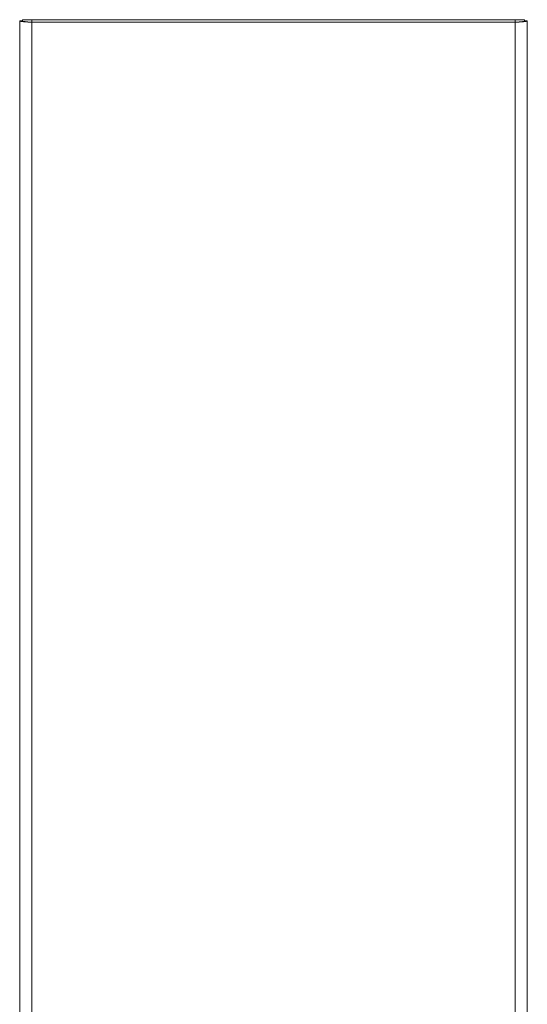
# Model space of a CAD drawing. Units: millimetres. Extents: x -85 to 11497, y 62 to 11689.
# Drawn here: x 1232 to 1626, y 8024 to 8789 of the extents above; entities that cross this region are included whole.
import ezdxf

# ---------------------------------------------------------------- set-up
doc = ezdxf.new("R2010")
doc.units = ezdxf.units.MM

msp = doc.modelspace()

# ---------------------------------------------------------------- linework, layer by layer
at = {"color": 4, "linetype": 'Continuous', "lineweight": 15}
for p, q in [((1232.312, 8788.131), (1232.312, 6635.131)), ((1234.312, 8788.131), (1232.312, 8788.131)), ((1234.412, 8789.131), (1234.412, 8788.128)), ((1241.797, 8789.131), (1234.412, 8789.131)), ((1241.797, 8787.131), (1241.696, 8787.131)), ((1616.828, 8789.131), (1241.797, 8789.131)), ((1241.797, 8789.131), (1241.797, 8787.131)), ((1616.812, 8787.121), (1241.812, 8787.121)), ((1241.812, 8787.121), (1241.812, 7785.631)), ((1616.812, 6636.141), (1616.812, 8787.121)), ((1616.828, 8787.131), (1616.828, 8789.131)), ((1624.212, 8789.131), (1616.828, 8789.131)), ((1616.828, 8787.131), (1616.928, 8787.131)), ((1624.212, 8788.08), (1624.212, 8789.131)), ((1626.312, 8788.131), (1624.312, 8788.131)), ((1626.312, 6635.131), (1626.312, 8788.131))]:
    msp.add_line(p, q, dxfattribs=at)
at = {"color": 4, "linetype": 'Continuous', "lineweight": 15, "flags": 128}
for points in [[(1241.812, 8787.121), (1241.685, 8787.13), (1241.558, 8787.138), (1241.43, 8787.147), (1241.303, 8787.156), (1241.176, 8787.164), (1241.049, 8787.173), (1240.922, 8787.182), (1240.795, 8787.19), (1240.669, 8787.199), (1240.543, 8787.207), (1240.479, 8787.212), (1240.353, 8787.22), (1240.228, 8787.229), (1240.102, 8787.238), (1239.977, 8787.246), (1239.852, 8787.255), (1239.79, 8787.259), (1239.666, 8787.268), (1239.542, 8787.276), (1239.419, 8787.285), (1239.295, 8787.294), (1239.173, 8787.302), (1239.112, 8787.306), (1238.99, 8787.315), (1238.869, 8787.324), (1238.748, 8787.332), (1238.627, 8787.341), (1238.508, 8787.35), (1238.448, 8787.354), (1238.329, 8787.363), (1238.211, 8787.371), (1238.094, 8787.38), (1237.977, 8787.388), (1237.861, 8787.397), (1237.803, 8787.401), (1237.688, 8787.41), (1237.573, 8787.419), (1237.46, 8787.427), (1237.347, 8787.436), (1237.235, 8787.444), (1237.179, 8787.449), (1237.068, 8787.457), (1236.959, 8787.466), (1236.849, 8787.475), (1236.741, 8787.483), (1236.634, 8787.492), (1236.581, 8787.496), (1236.475, 8787.505), (1236.37, 8787.513), (1236.266, 8787.522), (1236.163, 8787.531), (1236.061, 8787.539), (1236.011, 8787.544), (1235.91, 8787.552), (1235.811, 8787.561), (1235.713, 8787.569), (1235.616, 8787.578), (1235.52, 8787.587), (1235.472, 8787.591), (1235.378, 8787.6), (1235.285, 8787.608), (1235.193, 8787.617), (1235.102, 8787.625), (1235.057, 8787.63), (1234.968, 8787.638), (1234.881, 8787.647), (1234.794, 8787.656), (1234.709, 8787.664), (1234.625, 8787.673), (1234.584, 8787.677), (1234.502, 8787.686), (1234.421, 8787.694), (1234.342, 8787.703), (1234.264, 8787.712), (1234.187, 8787.72), (1234.149, 8787.725), (1234.075, 8787.733), (1234.001, 8787.742), (1233.93, 8787.75), (1233.859, 8787.759), (1233.79, 8787.768), (1233.756, 8787.772), (1233.69, 8787.781), (1233.624, 8787.789), (1233.56, 8787.798), (1233.498, 8787.806), (1233.437, 8787.815), (1233.407, 8787.819), (1233.349, 8787.828), (1233.292, 8787.837), (1233.236, 8787.845), (1233.182, 8787.854), (1233.13, 8787.862), (1233.104, 8787.867), (1233.054, 8787.875), (1233.005, 8787.884), (1232.958, 8787.893), (1232.913, 8787.901), (1232.869, 8787.91), (1232.848, 8787.914), (1232.807, 8787.923), (1232.767, 8787.931), (1232.729, 8787.94), (1232.692, 8787.949), (1232.657, 8787.957), (1232.641, 8787.962), (1232.608, 8787.97), (1232.578, 8787.979), (1232.548, 8787.987), (1232.521, 8787.996), (1232.495, 8788.005), (1232.483, 8788.009), (1232.46, 8788.018), (1232.438, 8788.026), (1232.419, 8788.035), (1232.4, 8788.044), (1232.384, 8788.052), (1232.376, 8788.056), (1232.362, 8788.065), (1232.35, 8788.074), (1232.34, 8788.082), (1232.331, 8788.091), (1232.324, 8788.1), (1232.321, 8788.104), (1232.316, 8788.112), (1232.313, 8788.122), (1232.312, 8788.131)], [(1241.812, 8787.121), (1241.189, 8787.175), (1240.567, 8787.228), (1239.939, 8787.283), (1239.321, 8787.339), (1238.742, 8787.392), (1237.633, 8787.501), (1237.113, 8787.557), (1236.643, 8787.61), (1236.207, 8787.664), (1235.802, 8787.719), (1235.438, 8787.774), (1235.132, 8787.828), (1234.653, 8787.937), (1234.487, 8787.992), (1234.411, 8788.027), (1234.323, 8788.096), (1234.312, 8788.131)], [(1626.312, 8788.131), (1626.311, 8788.123), (1626.309, 8788.114), (1626.305, 8788.105), (1626.299, 8788.097), (1626.291, 8788.088), (1626.282, 8788.079), (1626.271, 8788.071), (1626.258, 8788.062), (1626.243, 8788.054), (1626.227, 8788.045), (1626.218, 8788.041), (1626.2, 8788.032), (1626.179, 8788.023), (1626.157, 8788.015), (1626.133, 8788.006), (1626.108, 8787.998), (1626.095, 8787.993), (1626.067, 8787.985), (1626.037, 8787.976), (1626.006, 8787.967), (1625.973, 8787.959), (1625.938, 8787.95), (1625.92, 8787.946), (1625.883, 8787.937), (1625.845, 8787.929), (1625.804, 8787.92), (1625.763, 8787.911), (1625.719, 8787.903), (1625.697, 8787.898), (1625.651, 8787.89), (1625.603, 8787.881), (1625.554, 8787.873), (1625.504, 8787.864), (1625.451, 8787.855), (1625.425, 8787.851), (1625.37, 8787.842), (1625.314, 8787.834), (1625.257, 8787.825), (1625.197, 8787.817), (1625.137, 8787.808), (1625.106, 8787.804), (1625.043, 8787.795), (1624.979, 8787.786), (1624.913, 8787.778), (1624.846, 8787.769), (1624.777, 8787.76), (1624.742, 8787.756), (1624.671, 8787.748), (1624.599, 8787.739), (1624.525, 8787.73), (1624.45, 8787.722), (1624.374, 8787.713), (1624.335, 8787.709), (1624.257, 8787.7), (1624.177, 8787.692), (1624.096, 8787.683), (1624.013, 8787.674), (1623.93, 8787.666), (1623.887, 8787.661), (1623.802, 8787.653), (1623.715, 8787.644), (1623.627, 8787.635), (1623.537, 8787.627), (1623.492, 8787.623), (1623.401, 8787.614), (1623.309, 8787.605), (1623.215, 8787.597), (1623.121, 8787.588), (1623.025, 8787.579), (1622.976, 8787.575), (1622.879, 8787.567), (1622.78, 8787.558), (1622.681, 8787.549), (1622.58, 8787.541), (1622.478, 8787.532), (1622.427, 8787.528), (1622.324, 8787.519), (1622.22, 8787.51), (1622.114, 8787.502), (1622.008, 8787.493), (1621.901, 8787.485), (1621.847, 8787.48), (1621.739, 8787.472), (1621.63, 8787.463), (1621.519, 8787.454), (1621.408, 8787.446), (1621.296, 8787.437), (1621.24, 8787.433), (1621.127, 8787.424), (1621.013, 8787.416), (1620.899, 8787.407), (1620.783, 8787.398), (1620.667, 8787.39), (1620.609, 8787.386), (1620.492, 8787.377), (1620.374, 8787.368), (1620.256, 8787.36), (1620.137, 8787.351), (1620.017, 8787.342), (1619.957, 8787.338), (1619.837, 8787.329), (1619.716, 8787.321), (1619.594, 8787.312), (1619.472, 8787.304), (1619.35, 8787.295), (1619.288, 8787.291), (1619.165, 8787.282), (1619.041, 8787.273), (1618.917, 8787.265), (1618.793, 8787.256), (1618.668, 8787.248), (1618.606, 8787.243), (1618.48, 8787.235), (1618.355, 8787.226), (1618.229, 8787.217), (1618.103, 8787.209), (1617.977, 8787.2), (1617.914, 8787.196), (1617.787, 8787.187), (1617.66, 8787.179), (1617.533, 8787.17), (1617.406, 8787.161), (1617.279, 8787.153), (1617.215, 8787.148), (1617.088, 8787.14), (1616.95, 8787.13), (1616.812, 8787.121)], [(1624.312, 8788.131), (1623.886, 8787.913), (1622.657, 8787.696), (1620.764, 8787.478), (1618.422, 8787.26), (1616.812, 8787.121)]]:
    msp.add_lwpolyline(points, dxfattribs=at)
at = {"color": 4, "linetype": 'Continuous', "lineweight": 15}
for centre, start, end in [((1105.164, 8787.059), 0.026004, 0.868819), ((1753.461, 8787.059), 179.131181, 179.973996)]:
    msp.add_arc(centre, 136.648, start, end, dxfattribs=at)

doc.saveas('drawing.dxf')
